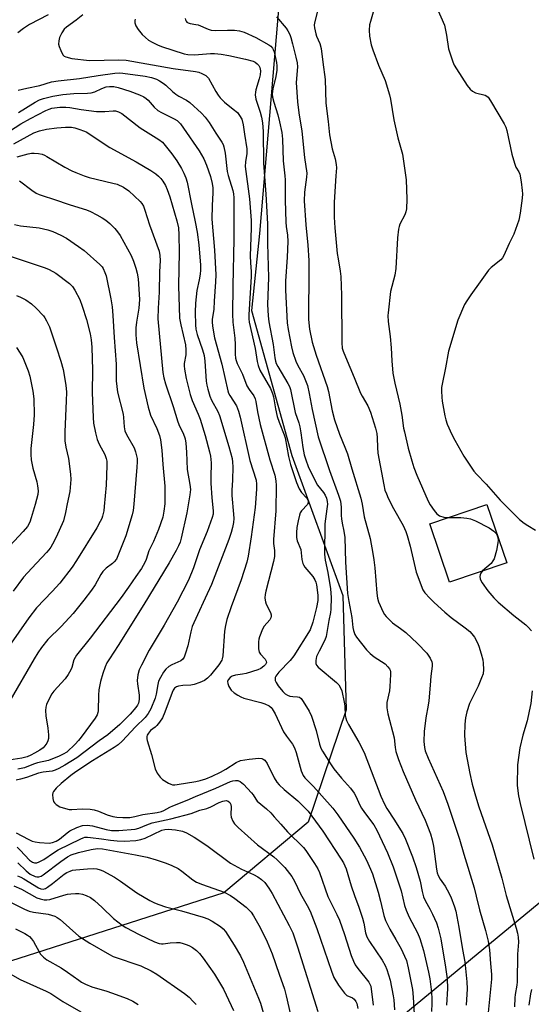
# Model space of a CAD drawing. Units: inches. Extents: x 1255768 to 1261768, y 557451 to 561452.
# Drawn here: x 1258869 to 1259039, y 558914 to 559240 of the extents above; entities that cross this region are included whole.
import ezdxf

# ---------------------------------------------------------------- set-up
doc = ezdxf.new("R2010")
doc.units = ezdxf.units.IN
doc.header["$MEASUREMENT"] = 0
for name, color, linetype in [('BLDG-Footprint', 5, 'Continuous'), ('NTRL-Trees', 3, 'Continuous'), ('Undefined', 1, 'Continuous')]:
    doc.layers.add(name, color=color, linetype=linetype)

msp = doc.modelspace()

# ---------------------------------------------------------------- linework, layer by layer
at = {"layer": 'BLDG-Footprint', "elevation": 400.33}
msp.add_lwpolyline([(1259030.72, 559059.75), (1259011.8, 559053.37), (1259005.28, 559072.75), (1259024.2, 559079.12)], close=True, dxfattribs=at)
at = {"layer": 'NTRL-Trees'}
for points in [[(1258955.54, 559247.16), (1258948.91, 559168.87), (1258946.27, 559143.37), (1258959.56, 559095.31), (1258976.49, 559048.94), (1258977.63, 559011.07), (1258965.05, 558973.8), (1258937.05, 558950.41), (1258866.4, 558927.76), (1258806.7, 558909.41), (1258719.26, 558865.73), (1258686.19, 558860.66)], [(1258967.03, 558885.67), (1259043.41, 558948.62), (1259062.51, 558972.06), (1259066.85, 558998.97), (1259065.98, 559031.96), (1259055.56, 559057.13), (1259053.12, 559066.56), (1259065.59, 559123.66), (1259103.89, 559174.05), (1259123.04, 559225.45), (1259142.33, 559238.13), (1259156.49, 559234.2), (1259159.15, 559234.99), (1259164.65, 559238.18), (1259167.1, 559241.68)]]:
    msp.add_lwpolyline(points, dxfattribs=at)
at = {"layer": 'Undefined'}
for points, elevation in [([(1258968.35, 559243.38), (1258967.08, 559238.7), (1258967, 559237.86), (1258967.05, 559237.04), (1258967.5, 559235.01), (1258967.76, 559234.3), (1258968.91, 559231.87), (1258969.29, 559230.13), (1258969.91, 559225.67), (1258970.58, 559219.87), (1258970.86, 559212.07), (1258971.67, 559205.94), (1258972.1, 559201.62), (1258972.98, 559196.97), (1258973.27, 559195.82), (1258973.99, 559193.59), (1258974.31, 559191.74), (1258974.34, 559190.6), (1258974.21, 559187.98), (1258973.58, 559179.27), (1258973.66, 559174.25), (1258973.88, 559170.76), (1258974.63, 559162.3), (1258974.88, 559160.54), (1258975.64, 559156.42), (1258975.84, 559154.6), (1258976.07, 559148.44), (1258976.1, 559132.69), (1258976.25, 559130.94), (1258976.58, 559129.86), (1258977.31, 559128.02), (1258980.23, 559121.23), (1258982.35, 559116), (1258982.87, 559114.95), (1258984.75, 559111.76), (1258985.59, 559109.64), (1258987.26, 559104.36), (1258987.72, 559102.65), (1258987.9, 559101.19), (1258987.94, 559098.03), (1258988.11, 559096.1), (1258990.02, 559085.59), (1258990.41, 559083.89), (1258990.88, 559082.59), (1258991.52, 559081.24), (1258993.3, 559077.8), (1258996.41, 559072.19), (1258997.3, 559070.16), (1258997.74, 559068.86), (1258998.74, 559065.26), (1259000.81, 559056.71), (1259002.92, 559050.86), (1259003.62, 559049.8), (1259005.25, 559048.06), (1259006.74, 559046.59), (1259010.23, 559043.4), (1259012.38, 559041.61), (1259016.96, 559038.24), (1259018.49, 559036.97), (1259019.24, 559036.23), (1259020.06, 559035.14), (1259021.02, 559033.29), (1259021.45, 559032.19), (1259022.24, 559029.65), (1259022.8, 559027.67), (1259022.99, 559026.51), (1259023.09, 559024.45), (1259022.94, 559023.02), (1259022.44, 559021.64), (1259021.26, 559018.92), (1259018.46, 559013.14), (1259017.55, 559010.4), (1259017.1, 559008.47), (1259016.86, 559006.27), (1259016.78, 559002.61), (1259017.23, 558996.95), (1259018.54, 558989.97), (1259019.33, 558986.49), (1259020.37, 558982.59), (1259021.55, 558978.93), (1259025.93, 558966.38), (1259029.1, 558955.31), (1259030.5, 558949.59), (1259033.91, 558938.77), (1259034.32, 558937.11), (1259034.56, 558935.72), (1259034.6, 558934.1), (1259034.35, 558930.09), (1259034.18, 558920.98), (1259034.07, 558919.84), (1259033.52, 558916.78), (1259033.4, 558915.7), (1259033.33, 558912.72)], 402), ([(1259007.76, 559243.38), (1259010.09, 559237.96), (1259010.4, 559236.84), (1259010.83, 559234.56), (1259011.46, 559230.07), (1259012.94, 559225.74), (1259013.38, 559224.69), (1259014.13, 559223.41), (1259017.68, 559217.92), (1259018.58, 559216.75), (1259019.41, 559216.04), (1259020.35, 559215.5), (1259023.62, 559214.71), (1259024.2, 559214.39), (1259024.58, 559214.02), (1259025.38, 559212.87), (1259029.93, 559205.19), (1259030.42, 559204.11), (1259030.75, 559202.97), (1259032.45, 559195.19), (1259033.26, 559192.18), (1259033.78, 559190.89), (1259034.8, 559189.32), (1259035.12, 559188.55), (1259035.54, 559186.02), (1259035.88, 559183.17), (1259035.95, 559182.03), (1259035.83, 559180.57), (1259035.15, 559175.61), (1259034.7, 559173.31), (1259033.08, 559168.66), (1259031.56, 559165.54), (1259029.79, 559161.58), (1259029.36, 559160.82), (1259028.76, 559160.11), (1259025.57, 559157.58), (1259024.74, 559156.78), (1259022, 559152.86), (1259018.81, 559148.56), (1259017.53, 559146.63), (1259016.81, 559145.38), (1259014.59, 559140.18), (1259011.49, 559129.93), (1259010.49, 559124.42), (1259009.32, 559119), (1259009.14, 559117.83), (1259009.1, 559116.69), (1259009.2, 559114.67), (1259009.39, 559113.3), (1259010.25, 559108.5), (1259010.57, 559107.12), (1259011.06, 559105.77), (1259012.6, 559102.26), (1259013.53, 559100.43), (1259016.58, 559095.12), (1259019.89, 559090.15), (1259020.77, 559089.14), (1259023.95, 559085.85), (1259028.58, 559080.58), (1259035.01, 559074.18), (1259036.5, 559072.93), (1259037.7, 559072.1), (1259040.28, 559070.56)], 398), ([(1258878.94, 559241.33), (1258872.74, 559238.1), (1258870.78, 559236.84), (1258868.9, 559235.41)], 412), ([(1258890.36, 559241.31), (1258888.24, 559239.54), (1258884.97, 559237.25), (1258884.21, 559236.53), (1258883.44, 559235.33), (1258882.69, 559233.78), (1258882.42, 559232.72), (1258882.39, 559231.66), (1258882.57, 559230.83), (1258883.08, 559229.48), (1258883.44, 559228.7), (1258883.87, 559228.01), (1258884.27, 559227.67), (1258884.77, 559227.42), (1258886.75, 559226.86), (1258892.58, 559226.23), (1258902.29, 559226.41), (1258904.8, 559226.3), (1258920.36, 559223.52), (1258927.66, 559222.56), (1258928.76, 559222.3), (1258929.79, 559221.93), (1258931.17, 559221.21), (1258932.02, 559220.36), (1258934.41, 559215.93), (1258935.17, 559214.74), (1258935.86, 559213.84), (1258937.27, 559212.43), (1258940.21, 559210.09), (1258941.55, 559208.92), (1258942.31, 559208.02), (1258943.01, 559206.74), (1258943.5, 559204.91), (1258943.89, 559201.76), (1258944.72, 559196.96), (1258944.69, 559195.4), (1258944.2, 559192.61), (1258944.13, 559191.07), (1258945.6, 559180.35), (1258946.17, 559173.16), (1258946.17, 559170.67), (1258945.81, 559161.44), (1258945.87, 559159.22), (1258946.12, 559156.26), (1258946.17, 559154.65), (1258945.41, 559141.98), (1258945.4, 559140.61), (1258945.51, 559139.5), (1258947.48, 559130.83), (1258948.14, 559126.49), (1258948.41, 559125.17), (1258949.04, 559123.59), (1258952.48, 559117.52), (1258953.22, 559115.84), (1258953.49, 559114.75), (1258954.2, 559110.75), (1258954.74, 559108.29), (1258955.4, 559106.39), (1258957.1, 559102.16), (1258957.44, 559101.15), (1258958.45, 559095), (1258959.17, 559092.32), (1258961.17, 559086.35), (1258962.05, 559084.26), (1258962.75, 559083.05), (1258964.51, 559081.22), (1258964.83, 559080.8), (1258965.02, 559080.38), (1258965.03, 559079.71), (1258964.74, 559079.06), (1258962.81, 559077.02), (1258962.38, 559076.33), (1258962.08, 559075.57), (1258961.65, 559073.67), (1258961.3, 559071.45), (1258961.14, 559069.79), (1258961.15, 559068.22), (1258961.4, 559067.05), (1258962.52, 559064.14), (1258962.91, 559060.92), (1258963.2, 559059.58), (1258963.42, 559059.08), (1258963.88, 559058.38), (1258966.53, 559055.28), (1258967.24, 559054.12), (1258967.51, 559053.42), (1258967.75, 559052.44), (1258968.15, 559049.09), (1258968.15, 559047.32), (1258967.75, 559045), (1258966.59, 559040.08), (1258965.61, 559037.58), (1258960.3, 559028.99), (1258959.04, 559027.47), (1258955.33, 559023.58), (1258954.61, 559022.72), (1258954.31, 559022.24), (1258954.11, 559021.73), (1258954.12, 559020.83), (1258954.38, 559020.13), (1258955.12, 559018.99), (1258956.59, 559017.2), (1258957.4, 559016.4), (1258958.14, 559015.93), (1258958.95, 559015.6), (1258959.88, 559015.46), (1258961.42, 559015.41), (1258962.08, 559015.23), (1258962.66, 559014.78), (1258963.35, 559013.87), (1258965.38, 559010.59), (1258966.14, 559008.94), (1258967.61, 559004.22), (1258968.7, 558999.72), (1258969.18, 558998.38), (1258969.7, 558997.35), (1258972.35, 558993.17), (1258973.51, 558991.51), (1258976, 558988.38), (1258978.97, 558985.13), (1258980.25, 558983.49), (1258980.81, 558982.52), (1258982.09, 558979.46), (1258982.61, 558978.45), (1258983.61, 558977.02), (1258986.7, 558972.95), (1258987.76, 558971.22), (1258991.31, 558963.69), (1258993.17, 558959.01), (1258995.74, 558951.06), (1258996.91, 558946.27), (1258997.46, 558944.69), (1258998.47, 558942.38), (1259001.21, 558937.17), (1259001.98, 558935.35), (1259003.21, 558931.31), (1259004.86, 558924.21), (1259005.29, 558921.94), (1259005.8, 558917.58), (1259005.96, 558915.37), (1259005.98, 558913.75), (1259005.81, 558911.12)], 410), ([(1258907.74, 559239.87), (1258907.59, 559239.41), (1258907.58, 559238.66), (1258907.94, 559237.65), (1258908.7, 559236.46), (1258910.05, 559234.85), (1258911.11, 559233.78), (1258912.19, 559232.95), (1258913.35, 559232.23), (1258915.13, 559231.36), (1258916.44, 559230.82), (1258923.95, 559228.42), (1258925.16, 559228.15), (1258927.38, 559228.12), (1258932.69, 559228.51), (1258933.97, 559228.54), (1258936.15, 559228.31), (1258938.72, 559227.83), (1258944.28, 559226.63), (1258946.74, 559225.94), (1258947.49, 559225.6), (1258948.12, 559225.14), (1258948.63, 559224.56), (1258948.98, 559223.87), (1258949.17, 559222.8), (1258949.1, 559221.47), (1258948.8, 559220.18), (1258947.68, 559216.53), (1258947.51, 559215.74), (1258947.45, 559214.86), (1258947.67, 559213.44), (1258949.11, 559209.06), (1258949.56, 559207.48), (1258949.86, 559205.5), (1258950.11, 559202.66), (1258950.22, 559192.16), (1258951.03, 559181.88), (1258951.59, 559172.12), (1258951.54, 559165.52), (1258951.87, 559154.28), (1258951.55, 559145.31), (1258951.74, 559141.6), (1258951.94, 559139.61), (1258953.41, 559132.06), (1258953.97, 559127.72), (1258954.17, 559126.62), (1258954.43, 559125.86), (1258954.92, 559124.84), (1258958.29, 559119.18), (1258958.79, 559118.19), (1258959.16, 559117.17), (1258960.75, 559109.62), (1258961.87, 559106.17), (1258962.22, 559104.83), (1258962.57, 559102.85), (1258963.22, 559098.02), (1258963.73, 559095.57), (1258964.22, 559093.9), (1258965.02, 559091.71), (1258967.39, 559086.74), (1258968.14, 559085.51), (1258970.08, 559083.03), (1258970.66, 559082.17), (1258971.11, 559081.17), (1258971.34, 559080.09), (1258971.35, 559079.2), (1258971.22, 559077.71), (1258970.49, 559072.75), (1258970.39, 559062.7), (1258970.63, 559060.7), (1258971.52, 559056.57), (1258972.37, 559051.11), (1258972.59, 559048.29), (1258972.5, 559044.46), (1258972.38, 559043.32), (1258971.83, 559040.71), (1258970.94, 559035.42), (1258970.47, 559034.13), (1258968.63, 559030.54), (1258967.81, 559028.76), (1258967.5, 559027.42), (1258967.55, 559026.37), (1258967.75, 559025.9), (1258968.28, 559025.25), (1258974.34, 559020.14), (1258975.13, 559019.34), (1258975.65, 559018.56), (1258976.13, 559017.33), (1258976.96, 559013.58), (1258977.11, 559012.42), (1258977.3, 559009.19), (1258977.44, 559008.33), (1258977.71, 559007.5), (1258978.38, 559006.21), (1258981.78, 559000.38), (1258983.5, 558996.97), (1258989.11, 558982.43), (1258990.24, 558979.84), (1258991.06, 558978.39), (1258993.63, 558974.55), (1258995.62, 558971.34), (1258996.33, 558970.07), (1258997.18, 558968.19), (1258999.55, 558962.33), (1259000.8, 558958.78), (1259002.03, 558954.32), (1259002.74, 558950.83), (1259003.22, 558949.15), (1259003.87, 558947.72), (1259005.31, 558945.15), (1259006.2, 558943.36), (1259007.47, 558940.51), (1259008.09, 558938.71), (1259008.89, 558935.15), (1259010.48, 558925.81), (1259010.99, 558921.98), (1259011.11, 558918.71), (1259010.81, 558913.21)], 408), ([(1258924.24, 559240.08), (1258924.36, 559239.64), (1258924.56, 559239.23), (1258924.86, 559238.9), (1258925.25, 559238.66), (1258925.95, 559238.44), (1258927.78, 559238.18), (1258928.61, 559237.97), (1258931.86, 559236.6), (1258932.92, 559236.26), (1258934.17, 559236.13), (1258938.24, 559236.3), (1258940.6, 559236.25), (1258942.23, 559236.01), (1258943.82, 559235.54), (1258947.62, 559233.85), (1258951.95, 559231.41), (1258952.61, 559230.92), (1258953.17, 559230.33), (1258953.45, 559229.87), (1258953.75, 559229.06), (1258954.53, 559225.59), (1258954.61, 559224.42), (1258954.58, 559222.97), (1258954.34, 559220.95), (1258953.25, 559216.78), (1258953.06, 559215.12), (1258953.2, 559214.03), (1258953.58, 559212.4), (1258954.94, 559208.21), (1258955.55, 559205.83), (1258956.23, 559202.37), (1258956.5, 559200.12), (1258956.69, 559193.01), (1258957.31, 559188.04), (1258957.4, 559186.66), (1258957.43, 559179.96), (1258957.59, 559172.62), (1258957.72, 559171.24), (1258958.16, 559168.32), (1258958.32, 559166.26), (1258958.1, 559161.09), (1258957.47, 559153.05), (1258957.47, 559150.08), (1258958.08, 559139.29), (1258958.4, 559137.05), (1258959.43, 559131.33), (1258959.93, 559129.42), (1258960.91, 559126.62), (1258961.59, 559125.18), (1258963.42, 559121.8), (1258964.74, 559118.52), (1258965.35, 559115.93), (1258966.3, 559110.52), (1258968.36, 559101.51), (1258972.08, 559090.4), (1258975.07, 559082.2), (1258975.66, 559080.24), (1258975.93, 559078.23), (1258975.92, 559075.47), (1258975.99, 559074.38), (1258976.24, 559072.93), (1258976.86, 559070.22), (1258977.1, 559068.15), (1258977.31, 559059.98), (1258978.03, 559049.59), (1258978.42, 559046.91), (1258979.43, 559041.67), (1258979.75, 559038.39), (1258979.97, 559037.37), (1258980.46, 559036.08), (1258981.02, 559035.1), (1258984.3, 559030.98), (1258985.53, 559029.78), (1258986.82, 559028.66), (1258990.49, 559026.3), (1258991.43, 559025.33), (1258991.88, 559024.67), (1258992.1, 559024.2), (1258992.22, 559023.67), (1258992.26, 559022.83), (1258992.08, 559018.81), (1258991.89, 559017.39), (1258991.09, 559013.47), (1258991.02, 559012.62), (1258991.04, 559011.75), (1258991.4, 559009.78), (1258993.48, 559001.77), (1258993.79, 558998.58), (1258994.04, 558997.25), (1258994.91, 558994.62), (1258996.5, 558990.62), (1259000.5, 558981.27), (1259003.74, 558974.5), (1259005.48, 558969.96), (1259006.06, 558967.96), (1259006.53, 558965.92), (1259007.51, 558958.3), (1259007.73, 558957.12), (1259008.04, 558956.13), (1259008.66, 558954.97), (1259010.36, 558952.6), (1259011.06, 558951.41), (1259012.2, 558949.09), (1259013.5, 558945.83), (1259013.89, 558944.36), (1259014.92, 558939.02), (1259016.05, 558931.65), (1259016.87, 558927.59), (1259017.52, 558920.91), (1259017.61, 558918.59), (1259017.3, 558913.23)], 406), ([(1258954.52, 559240.62), (1258957.71, 559236.95), (1258958.28, 559236.06), (1258958.88, 559234.83), (1258959.27, 559233.81), (1258959.86, 559231.69), (1258960.94, 559227.36), (1258961.35, 559225.42), (1258961.42, 559224.1), (1258961.02, 559218.88), (1258961.47, 559212.48), (1258961.89, 559208.91), (1258962.89, 559202.8), (1258963.76, 559194.02), (1258964.51, 559188.9), (1258964.45, 559187.54), (1258963.8, 559182.6), (1258963.73, 559179.67), (1258964.23, 559171.74), (1258964.89, 559164.98), (1258965.19, 559159.91), (1258965.27, 559153.71), (1258965.06, 559143.73), (1258965.14, 559140.41), (1258965.47, 559137.22), (1258966.36, 559132.89), (1258967.7, 559128.57), (1258971.34, 559118.18), (1258971.74, 559116.52), (1258972.91, 559110.18), (1258973.73, 559107.15), (1258975.36, 559102.35), (1258977.16, 559098.09), (1258977.98, 559095.89), (1258979.45, 559090.87), (1258982.44, 559081.21), (1258982.86, 559079.21), (1258983.59, 559074.99), (1258985.52, 559067.83), (1258986.42, 559062.83), (1258986.74, 559060.77), (1258987.02, 559058.16), (1258987.68, 559049.68), (1258987.94, 559048.11), (1258988.33, 559046.81), (1258989.86, 559043.39), (1258990.27, 559042.64), (1258990.79, 559041.94), (1258992.91, 559039.9), (1258995.56, 559038.03), (1258997.32, 559036.66), (1259001.22, 559033.03), (1259004.29, 559029.85), (1259005.39, 559028.18), (1259005.98, 559026.93), (1259006.09, 559026.39), (1259006.08, 559025.56), (1259005.59, 559022.18), (1259005.42, 559019.27), (1259004.97, 559014.06), (1259004.77, 559012.62), (1259003.93, 559008.4), (1259003.45, 559003.93), (1259003.33, 559000.54), (1259003.49, 558998.61), (1259003.79, 558997.52), (1259004.68, 558995.11), (1259009.67, 558984.04), (1259011.24, 558979.85), (1259015.07, 558968.2), (1259016.5, 558963.25), (1259019.93, 558952.12), (1259020.67, 558949.34), (1259021.68, 558944.85), (1259023.71, 558938), (1259024.6, 558934.4), (1259025.06, 558931.6), (1259025.32, 558927.06), (1259025.68, 558923.38), (1259025.68, 558921.8), (1259024.62, 558910.8)], 404), ([(1258986.56, 559242.16), (1258985.6, 559239.15), (1258985.35, 559238.01), (1258985.17, 559236.27), (1258985.29, 559234.29), (1258985.89, 559231.39), (1258986.4, 559229.69), (1258988.3, 559224.7), (1258990.46, 559219.55), (1258991.98, 559214.81), (1258992.27, 559213.35), (1258993.33, 559206.56), (1258994.74, 559200.6), (1258996.19, 559195.21), (1258997.4, 559186.66), (1258997.67, 559180.27), (1258997.53, 559177.07), (1258997.33, 559176.03), (1258997.02, 559175.02), (1258995.38, 559171.95), (1258995.08, 559171.18), (1258994.9, 559170.34), (1258994.56, 559167.45), (1258994.05, 559157.27), (1258993.65, 559155.04), (1258992.28, 559149.69), (1258991.44, 559142.58), (1258991.42, 559141.71), (1258991.54, 559139.75), (1258992.15, 559134.75), (1258992.47, 559131.05), (1258992.67, 559126.65), (1258992.98, 559122.62), (1258993.64, 559119.27), (1258995.37, 559112.38), (1258996.06, 559108.71), (1258996.61, 559104.42), (1258996.84, 559103.23), (1258998.14, 559097.8), (1258999.32, 559093.61), (1259000.03, 559091.38), (1259000.94, 559088.87), (1259004.75, 559080.18), (1259005.44, 559078.97), (1259006.75, 559077.1), (1259007.64, 559076.02), (1259008.05, 559075.66), (1259008.53, 559075.38), (1259009.87, 559074.91), (1259011.23, 559074.75)], 400), ([(1258868.97, 559216.41), (1258871.83, 559217.09), (1258876.19, 559217.9), (1258880.04, 559219.08), (1258882.22, 559219.45), (1258889.26, 559220.28), (1258895.43, 559221.26), (1258901, 559222.05), (1258902.49, 559222.11), (1258903.61, 559222.02), (1258911.02, 559220.99), (1258913.1, 559220.61), (1258914.83, 559220.04), (1258915.81, 559219.5), (1258916.97, 559218.72), (1258917.86, 559218.04), (1258920.11, 559215.96), (1258921.22, 559215.06), (1258922.2, 559214.44), (1258924.69, 559213.08), (1258925.84, 559212.3), (1258929.7, 559208.73), (1258930.92, 559207.48), (1258932.25, 559205.66), (1258934.38, 559202.18), (1258936.44, 559199.1), (1258936.84, 559198.36), (1258937.13, 559197.61), (1258937.51, 559195.54), (1258938.21, 559189.42), (1258938.55, 559188.05), (1258940.05, 559183.09), (1258940.3, 559181.99), (1258940.44, 559180.72), (1258940.34, 559166.99), (1258940.03, 559151.6), (1258939.95, 559142.13), (1258940.1, 559139.52), (1258940.72, 559134.2), (1258940.82, 559132.11), (1258940.82, 559128.89), (1258940.94, 559127.55), (1258941.11, 559126.79), (1258941.44, 559125.84), (1258943.28, 559122.31), (1258944.75, 559118.44), (1258945.48, 559117.17), (1258947, 559115.05), (1258947.46, 559114.09), (1258947.68, 559113.25), (1258948.28, 559109.83), (1258949.16, 559105.61), (1258952.34, 559093.85), (1258953.92, 559088.84), (1258954.31, 559086.98), (1258954.42, 559085.34), (1258954.27, 559076.97), (1258953.48, 559067.48), (1258953.51, 559066.17), (1258953.84, 559063.82), (1258953.82, 559061.92), (1258953.5, 559060.24), (1258951, 559050.36), (1258950.8, 559049.28), (1258950.7, 559048.18), (1258950.72, 559047.37), (1258950.83, 559046.84), (1258951.15, 559046.05), (1258952.57, 559043.28), (1258952.76, 559042.53), (1258952.74, 559042.05), (1258952.62, 559041.56), (1258952.29, 559040.92), (1258950.46, 559038.77), (1258949.84, 559037.8), (1258948.86, 559035.31), (1258948.65, 559034.46), (1258948.56, 559033.6), (1258948.61, 559031.3), (1258948.8, 559030.22), (1258949.22, 559029.52), (1258950.8, 559027.85), (1258951.15, 559027.17), (1258951.17, 559026.72), (1258950.89, 559026.11), (1258950.31, 559025.51), (1258949.35, 559024.82), (1258948.31, 559024.3), (1258944.44, 559023.12), (1258943.3, 559022.89), (1258940.93, 559022.6), (1258939.86, 559022.19), (1258939.22, 559021.73), (1258938.57, 559021), (1258938.34, 559020.44), (1258938.37, 559019.76), (1258938.77, 559018.75), (1258939.54, 559017.63), (1258940.48, 559016.66), (1258941.67, 559015.88), (1258942.68, 559015.36), (1258943.75, 559014.97), (1258949.33, 559013.49), (1258950.62, 559013.07), (1258952.05, 559012.37), (1258952.7, 559011.86), (1258953.07, 559011.44), (1258954.05, 559009.72), (1258956.88, 559003.77), (1258957.78, 559002.4), (1258959.8, 558999.66), (1258960.43, 558998.48), (1258961.01, 558996.89), (1258962.67, 558990.87), (1258963.38, 558989.28), (1258963.94, 558988.52), (1258966.77, 558985.66), (1258973.19, 558978.48), (1258974.83, 558976.27), (1258980.09, 558968.6), (1258982, 558965.61), (1258984.28, 558961.21), (1258985.63, 558958.32), (1258986.26, 558956.71), (1258988.2, 558950.7), (1258988.98, 558947.72), (1258990.07, 558942.96), (1258990.61, 558941.32), (1258992.02, 558938.39), (1258994.06, 558934.99), (1258995.78, 558931.84), (1258996.94, 558929.5), (1258997.54, 558928.05), (1258998.14, 558925.63), (1258999.5, 558918.45), (1258999.76, 558915.88), (1259000.08, 558910.24)], 412), ([(1258869.11, 559209), (1258874.63, 559212.44), (1258876.05, 559213.13), (1258877.36, 559213.6), (1258880.47, 559214.43), (1258883.78, 559214.95), (1258887.38, 559215.28), (1258891.94, 559215.34), (1258893.11, 559215.44), (1258894.34, 559215.79), (1258896.73, 559216.96), (1258898.11, 559217.45), (1258899.24, 559217.64), (1258900.66, 559217.57), (1258902.06, 559217.23), (1258905.95, 559216.05), (1258909.18, 559214.78), (1258910.61, 559214.12), (1258911.37, 559213.65), (1258912.03, 559213.1), (1258914, 559210.78), (1258915.21, 559209.68), (1258916.43, 559208.97), (1258920.62, 559206.89), (1258921.58, 559206.28), (1258922.72, 559205.2), (1258923.77, 559203.82), (1258928.88, 559196.24), (1258930.51, 559193.58), (1258931.36, 559191.56), (1258932.64, 559187.74), (1258933.27, 559185.44), (1258933.47, 559183.97), (1258933.47, 559182.33), (1258933.18, 559178.15), (1258933.16, 559173.66), (1258934, 559163.37), (1258934.38, 559155.22), (1258934.31, 559152.83), (1258933.83, 559146.47), (1258933.74, 559143.83), (1258933.17, 559140.43), (1258933.18, 559139.65), (1258933.36, 559138.18), (1258934.04, 559134.37), (1258936.44, 559125.61), (1258938.39, 559116.8), (1258938.64, 559116.04), (1258939.05, 559115.18), (1258941.23, 559111.81), (1258941.92, 559110.02), (1258942.44, 559108.08), (1258945.72, 559093.63), (1258947.74, 559087.14), (1258947.91, 559085.89), (1258947.91, 559084.16), (1258947.4, 559078.09), (1258946.13, 559068.41), (1258945.09, 559061.96), (1258944.67, 559060.04), (1258942.83, 559054.14), (1258939.56, 559045.17), (1258938.1, 559040.96), (1258937.58, 559039.05), (1258937.26, 559037.11), (1258936.71, 559028.97), (1258936.56, 559028.02), (1258936.37, 559027.48), (1258935.41, 559026.02), (1258932.62, 559022.61), (1258931.66, 559021.58), (1258930.67, 559020.8), (1258929.14, 559020.08), (1258927.25, 559019.45), (1258926.13, 559019.27), (1258923.52, 559019.12), (1258922.12, 559018.95), (1258921.36, 559018.69), (1258920.77, 559018.23), (1258920.33, 559017.58), (1258919.98, 559016.82), (1258917.53, 559010.34), (1258916.72, 559008.47), (1258915.8, 559006.99), (1258914.92, 559005.85), (1258914.3, 559005.3), (1258912.79, 559004.21), (1258912.1, 559003.38), (1258911.74, 559002.68), (1258911.63, 559002.2), (1258911.6, 559001.46), (1258911.69, 559000.91), (1258913.18, 558996.24), (1258914.4, 558991.51), (1258914.99, 558990.08), (1258915.95, 558988.71), (1258916.78, 558987.95), (1258918.78, 558986.75), (1258919.56, 558986.39), (1258920.09, 558986.24), (1258920.86, 558986.21), (1258921.65, 558986.29), (1258927.78, 558987.32), (1258929.2, 558987.63), (1258931.1, 558988.23), (1258933.19, 558989.1), (1258935.95, 558990.41), (1258937.76, 558991.44), (1258941.21, 558993.64), (1258942.61, 558994.25), (1258945.49, 558994.73), (1258948.63, 558995.05), (1258949.69, 558994.94), (1258950.1, 558994.77), (1258950.65, 558994.38), (1258951.44, 558993.25), (1258953.71, 558988.54), (1258954.62, 558987.08), (1258955.37, 558986.23), (1258957.05, 558984.66), (1258961.57, 558980.92), (1258964.97, 558977.49), (1258969.89, 558970.83), (1258975.97, 558961.61), (1258976.71, 558960.38), (1258977.58, 558958.41), (1258979.19, 558952.76), (1258980.31, 558949.53), (1258981.77, 558945.72), (1258983.01, 558942.05), (1258983.46, 558940.4), (1258984.01, 558937.22), (1258984.46, 558935.88), (1258985.28, 558934.37), (1258989.54, 558928.09), (1258990.52, 558926.33), (1258991.06, 558925.06), (1258992.13, 558921.51), (1258993.19, 558916.37), (1258993.41, 558914.97), (1258993.57, 558911.67)], 414), ([(1258864.26, 559201.61), (1258869.88, 559205.17), (1258873.06, 559207.02), (1258878.18, 559209.69), (1258879.2, 559210.12), (1258880.13, 559210.39), (1258882.74, 559210.69), (1258884.75, 559210.72), (1258886.04, 559210.61), (1258889.87, 559209.98), (1258894.88, 559209.3), (1258897.72, 559209.31), (1258900.41, 559209.56), (1258901.19, 559209.49), (1258902.26, 559209.15), (1258903.26, 559208.6), (1258909.4, 559203.86), (1258915.52, 559200.01), (1258916.74, 559199.09), (1258917.69, 559198.02), (1258919.84, 559195.28), (1258921.55, 559192.92), (1258923.07, 559190.39), (1258923.86, 559188.88), (1258924.55, 559187.36), (1258924.99, 559185.94), (1258926.33, 559178.55), (1258927.6, 559172.75), (1258928.27, 559169.3), (1258928.77, 559165.17), (1258929.33, 559158.34), (1258929.36, 559156.72), (1258929.26, 559155.4), (1258928.93, 559153.49), (1258928.15, 559149.95), (1258927.68, 559145.77), (1258927.59, 559142.82), (1258927.68, 559138.67), (1258927.78, 559137.19), (1258928.2, 559135.41), (1258930.03, 559130.37), (1258930.56, 559128.49), (1258930.82, 559126.56), (1258931.26, 559119.95), (1258931.47, 559118.64), (1258931.81, 559117.26), (1258932.49, 559115.03), (1258932.99, 559113.72), (1258935.11, 559109.92), (1258935.69, 559108.6), (1258938.78, 559098.3), (1258939.8, 559094.3), (1258939.97, 559093.1), (1258940.01, 559091.61), (1258939.92, 559087.11), (1258939.71, 559083.9), (1258939.7, 559082.12), (1258940.33, 559075.92), (1258940.41, 559074.48), (1258940.31, 559073.15), (1258939.98, 559071.46), (1258939.56, 559069.82), (1258938.77, 559067.46), (1258932.98, 559052.6), (1258930.94, 559048.02), (1258928.32, 559042.52), (1258926.62, 559038.63), (1258926.12, 559036.94), (1258925.16, 559032.28), (1258924.41, 559029.8), (1258923.92, 559028.49), (1258923.5, 559027.82), (1258922.88, 559027.34), (1258919.81, 559025.93), (1258918.84, 559025.38), (1258917.86, 559024.54), (1258917.1, 559023.57), (1258916.09, 559021.83), (1258915.5, 559020.53), (1258915.24, 559019.49), (1258914.68, 559016.29), (1258914.34, 559014.96), (1258912.88, 559011.39), (1258912.07, 559009.87), (1258911.05, 559008.58), (1258907.81, 559005.44), (1258903.44, 559000.74), (1258902.13, 558999.5), (1258900.82, 558998.55), (1258893.62, 558994.15), (1258888.12, 558990.53), (1258886.48, 558989.3), (1258883.27, 558986.65), (1258881.55, 558985.08), (1258880.66, 558984.02), (1258880.47, 558983.53), (1258880.38, 558983.01), (1258880.42, 558981.66), (1258880.71, 558980.65), (1258881.01, 558980.24), (1258881.6, 558979.7), (1258882.75, 558978.96), (1258884.7, 558978.33), (1258885.85, 558978.09), (1258886.72, 558978.01), (1258890.22, 558978.28), (1258892.84, 558978.18), (1258894.2, 558977.9), (1258895.54, 558977.52), (1258898.51, 558976.3), (1258900.29, 558975.75), (1258901.68, 558975.54), (1258903.64, 558975.36), (1258905.92, 558975.44), (1258907.61, 558975.68), (1258910.27, 558976.34), (1258915.01, 558977.09), (1258916.46, 558977.42), (1258917.27, 558977.77), (1258919.19, 558978.82), (1258920.25, 558979.3), (1258924.99, 558981.15), (1258927.71, 558982.4), (1258934.38, 558985.14), (1258939.27, 558987.32), (1258940.07, 558987.58), (1258940.9, 558987.68), (1258941.71, 558987.64), (1258942.46, 558987.38), (1258943.56, 558986.45), (1258946.22, 558983.59), (1258946.77, 558982.89), (1258947.67, 558981.44), (1258948.16, 558980.82), (1258951.16, 558978.28), (1258952.6, 558976.9), (1258953.79, 558975.67), (1258955.94, 558973.15), (1258958.2, 558970.68), (1258963.43, 558965.51), (1258964.22, 558964.52), (1258967.15, 558960.14), (1258968.15, 558958.44), (1258968.75, 558957.14), (1258971.48, 558949.27), (1258974.54, 558943.29), (1258975.39, 558941.38), (1258977.02, 558936.68), (1258979.26, 558929.69), (1258979.98, 558927.77), (1258980.6, 558926.59), (1258981.42, 558925.35), (1258985.1, 558920.87), (1258985.47, 558920.21), (1258985.71, 558919.48), (1258986.56, 558913.27)], 416), ([(1258867.55, 559198.59), (1258874.22, 559202.22), (1258876, 559202.95), (1258878.32, 559203.42), (1258881.76, 559203.88), (1258884.63, 559204.13), (1258886.64, 559204.09), (1258887.76, 559203.88), (1258889.12, 559203.47), (1258891, 559202.81), (1258891.77, 559202.45), (1258896.79, 559199.02), (1258899.29, 559197.42), (1258908.11, 559192.6), (1258912.88, 559189.72), (1258914.58, 559188.6), (1258915.48, 559187.9), (1258916.24, 559187.09), (1258916.86, 559186.18), (1258917.72, 559184.75), (1258918.32, 559183.47), (1258919.21, 559181.01), (1258921.55, 559173.09), (1258922.02, 559170.78), (1258922.16, 559168.48), (1258922.28, 559162.74), (1258922.12, 559151.52), (1258922.43, 559140.85), (1258922.79, 559138.61), (1258924.35, 559131.98), (1258924.54, 559130.32), (1258924.5, 559128.71), (1258923.98, 559125.86), (1258923.95, 559125.05), (1258924.05, 559123.9), (1258924.56, 559120.81), (1258925.89, 559115.51), (1258926.59, 559113.52), (1258928.58, 559109.07), (1258929.24, 559107.38), (1258930.88, 559101.92), (1258932.36, 559096.51), (1258932.69, 559095.07), (1258932.87, 559092.92), (1258932.73, 559088.2), (1258932.78, 559086.12), (1258933.06, 559081.36), (1258933.57, 559077.01), (1258933.5, 559075.85), (1258933.2, 559074.75), (1258931.56, 559070.2), (1258929.02, 559064.05), (1258927.06, 559058.12), (1258925.43, 559054.05), (1258921.59, 559046.78), (1258917.36, 559039.14), (1258912.33, 559030.83), (1258909.79, 559025.89), (1258909.05, 559024.31), (1258908.61, 559022.71), (1258908.37, 559020.81), (1258908.46, 559019.64), (1258909.05, 559015.94), (1258909.06, 559014.55), (1258908.82, 559013.25), (1258908.49, 559012.57), (1258908, 559011.87), (1258906.12, 559009.69), (1258902.62, 559006.24), (1258898.66, 559002.76), (1258895.84, 559000.76), (1258888.37, 558995.14), (1258884.44, 558992.72), (1258882.45, 558991.61), (1258881.21, 558991.05), (1258880.29, 558990.77), (1258877.24, 558990.45), (1258875.7, 558990.11), (1258871.7, 558988.69), (1258869.72, 558988.09), (1258868.29, 558987.74)], 418), ([(1258868.71, 559194.32), (1258872.33, 559195.3), (1258873.41, 559195.5), (1258874.24, 559195.55), (1258875.71, 559195.37), (1258876.88, 559195.13), (1258877.71, 559194.84), (1258878.51, 559194.45), (1258884.48, 559190.9), (1258886.8, 559189.67), (1258888.13, 559189.06), (1258890.86, 559187.98), (1258892.45, 559187.46), (1258900.33, 559185.6), (1258901.74, 559185.2), (1258903.87, 559184.25), (1258905.64, 559183), (1258909.41, 559179.48), (1258909.97, 559178.84), (1258910.48, 559177.99), (1258910.97, 559176.66), (1258912.45, 559171.76), (1258915.66, 559163.04), (1258915.91, 559161.64), (1258916, 559159.95), (1258915.82, 559156.17), (1258915.7, 559149.47), (1258915.32, 559144.14), (1258915.26, 559140.59), (1258916.89, 559122.81), (1258917.21, 559121.07), (1258917.77, 559119.09), (1258920.29, 559111.59), (1258921.87, 559106.47), (1258922.4, 559105.09), (1258923.66, 559102.68), (1258924.25, 559100.84), (1258924.47, 559099.37), (1258924.74, 559096.4), (1258924.99, 559090.75), (1258925.81, 559085.69), (1258925.99, 559084.06), (1258925.87, 559082.32), (1258924.82, 559076.35), (1258922.93, 559067.94), (1258922.57, 559066.64), (1258922.11, 559065.41), (1258921.33, 559063.89), (1258918.93, 559059.8), (1258910.6, 559045.92), (1258902.08, 559032.34), (1258899.21, 559028.02), (1258898.39, 559026.6), (1258897.81, 559025.32), (1258897.06, 559023.06), (1258896.27, 559020.51), (1258895.89, 559018.82), (1258895.72, 559017.69), (1258895.59, 559015.96), (1258895.5, 559010.75), (1258895.42, 559010.19), (1258895.19, 559009.45), (1258894.52, 559008.27), (1258889.9, 559002.01), (1258889.01, 559000.88), (1258887.88, 558999.67), (1258885.08, 558997.1), (1258883.94, 558996.38), (1258882.59, 558995.75), (1258879.06, 558994.32), (1258875.4, 558993.46), (1258874.08, 558993.04), (1258871.05, 558991.9), (1258868.85, 558991.37)], 420), ([(1258869.39, 559186.29), (1258873.54, 559183.22), (1258874.96, 559182.3), (1258875.95, 559181.76), (1258877.22, 559181.31), (1258880.7, 559180.31), (1258886.22, 559178.43), (1258891.63, 559176.76), (1258892.95, 559176.17), (1258895, 559175.07), (1258896.79, 559174.08), (1258897.99, 559173.3), (1258899.33, 559172.22), (1258900.98, 559170.59), (1258901.93, 559169.49), (1258902.76, 559168.27), (1258906.42, 559161.56), (1258907.2, 559159.72), (1258907.93, 559157.37), (1258908.37, 559155.72), (1258908.68, 559153.83), (1258909.15, 559147.02), (1258908.92, 559144.1), (1258908.14, 559139.53), (1258907.94, 559137.61), (1258907.98, 559135.29), (1258908.2, 559132.66), (1258910.58, 559117.63), (1258911.98, 559111.36), (1258912.82, 559108.69), (1258914.9, 559104.27), (1258915.8, 559101.91), (1258916.16, 559100.54), (1258916.59, 559097.08), (1258916.85, 559092.39), (1258917.53, 559085.13), (1258917.55, 559079.27), (1258917.25, 559076.94), (1258916.85, 559074.93), (1258915.49, 559070.77), (1258913.74, 559066.85), (1258912.22, 559063.74), (1258911.32, 559060.9), (1258910.89, 559059.87), (1258909.77, 559057.92), (1258907.92, 559055.3), (1258905.54, 559051.67), (1258903.14, 559048.31), (1258892.84, 559034.81), (1258888.31, 559029.13), (1258887.84, 559028.4), (1258887.47, 559027.62), (1258886.75, 559025.13), (1258886.43, 559024.28), (1258885.58, 559022.78), (1258884.55, 559021.39), (1258880.79, 559017.23), (1258880.12, 559016.36), (1258879.68, 559015.65), (1258878.42, 559012.82), (1258878.2, 559012), (1258878.09, 559010.85), (1258878.11, 559009.11), (1258878.84, 559005.04), (1258879.08, 559002.75), (1258879.07, 559001.62), (1258878.84, 559000.83), (1258878.45, 559000.07), (1258877.8, 558999.12), (1258877.26, 558998.51), (1258876.18, 558997.69), (1258874.44, 558996.66), (1258873.18, 558996.02), (1258871.93, 558995.51), (1258870.21, 558995.06), (1258865.95, 558994.39)], 422), ([(1258867.83, 559171.92), (1258869.77, 559171.47), (1258875.89, 559170.76), (1258878.76, 559170.09), (1258880.44, 559169.56), (1258883.14, 559168.32), (1258884.94, 559167.34), (1258889.01, 559164.61), (1258890.87, 559163.26), (1258896.07, 559158.64), (1258896.75, 559157.87), (1258897.15, 559157.25), (1258897.73, 559155.94), (1258898.08, 559154.83), (1258899.62, 559147.21), (1258900.07, 559144.6), (1258900.38, 559141.72), (1258900.76, 559134.45), (1258901.45, 559125.64), (1258901.42, 559120.11), (1258901.92, 559116.35), (1258903.76, 559109.06), (1258903.9, 559107.95), (1258904.07, 559104.86), (1258904.31, 559103.53), (1258904.89, 559102.28), (1258907.43, 559097.88), (1258907.89, 559096.55), (1258908.35, 559094.33), (1258908.39, 559093.23), (1258908.31, 559091.5), (1258907.32, 559079.17), (1258907.04, 559077.12), (1258906.74, 559075.68), (1258904.59, 559068.71), (1258901.99, 559062.04), (1258901.49, 559061.04), (1258900.82, 559060.14), (1258900.24, 559059.54), (1258898.15, 559058.02), (1258897.01, 559056.87), (1258896.39, 559055.93), (1258894.46, 559052.45), (1258893.32, 559050.69), (1258890.77, 559047.4), (1258887.24, 559043.04), (1258883.21, 559038.7), (1258878.86, 559034.4), (1258876.66, 559031.7), (1258875.47, 559030), (1258874.24, 559028.01), (1258866.24, 559014.07)], 424), ([(1258863.64, 559162.25), (1258877.93, 559157.49), (1258879.22, 559156.92), (1258881.43, 559155.71), (1258885.93, 559152.36), (1258886.94, 559151.31), (1258887.78, 559150.13), (1258889.39, 559146.97), (1258890.22, 559144.81), (1258891.66, 559140.42), (1258892.81, 559135.66), (1258893.14, 559133.64), (1258893.34, 559131.28), (1258893.58, 559123.61), (1258893.51, 559116.24), (1258893.78, 559107.88), (1258893.97, 559106), (1258894.55, 559102.84), (1258895.17, 559100.66), (1258895.81, 559099.1), (1258897.66, 559095.62), (1258898.13, 559094.3), (1258898.29, 559093.47), (1258898.32, 559092), (1258898.11, 559085.46), (1258897.5, 559078.45), (1258897.3, 559077), (1258896.92, 559075.29), (1258896.64, 559074.46), (1258896.15, 559073.42), (1258895.02, 559071.39), (1258888.32, 559060.51), (1258886.84, 559058.35), (1258882.81, 559053.06), (1258880.29, 559050.25), (1258875.11, 559044.82), (1258872.49, 559041.57), (1258865.93, 559032.1)], 426), ([(1258868.46, 559148.39), (1258869.8, 559147.82), (1258871.52, 559146.9), (1258873.39, 559145.57), (1258874.9, 559144.2), (1258877.33, 559141.61), (1258877.85, 559140.93), (1258878.41, 559139.98), (1258879.31, 559137.91), (1258881.66, 559131.02), (1258883.07, 559126.59), (1258883.86, 559123.8), (1258884.8, 559118.62), (1258884.99, 559116.31), (1258884.93, 559113.41), (1258884.45, 559103.19), (1258884.43, 559100.22), (1258884.72, 559098.05), (1258885.6, 559094.31), (1258886.33, 559089.12), (1258886.41, 559087.4), (1258886.14, 559083.42), (1258885.22, 559079.27), (1258884.69, 559076.43), (1258883.95, 559073.67), (1258881.56, 559068.23), (1258880.41, 559065.97), (1258879.81, 559064.99), (1258879.15, 559064.04), (1258878.39, 559063.15), (1258873.49, 559058.01), (1258870.81, 559055), (1258867.37, 559050.41)], 428), ([(1258868.4, 559131.09), (1258869.67, 559129.26), (1258870.51, 559127.8), (1258872.25, 559123.35), (1258872.84, 559121.66), (1258873.87, 559116.7), (1258874.13, 559114.07), (1258874.3, 559108.83), (1258874.04, 559105.59), (1258873.2, 559097.7), (1258873.14, 559095.67), (1258873.34, 559093.95), (1258873.83, 559091.1), (1258875.12, 559086.63), (1258875.42, 559085.27), (1258875.61, 559083.66), (1258875.51, 559082.42), (1258874.64, 559079.06), (1258873.31, 559074.65), (1258872.83, 559073.3), (1258872.03, 559071.85), (1258870.66, 559070.16), (1258864.66, 559063.79)], 430), ([(1259011.23, 559074.75), (1259014.02, 559074.83), (1259015.51, 559074.79), (1259017.58, 559074.62), (1259018.72, 559074.38), (1259020.35, 559073.67), (1259024.89, 559071.42), (1259026.47, 559070.27), (1259027.32, 559069.36), (1259027.62, 559068.81), (1259027.81, 559068.14), (1259027.87, 559067.28), (1259027.83, 559066.4), (1259027.3, 559063.86), (1259026.53, 559061.11), (1259026.18, 559060.4), (1259025.56, 559059.57), (1259022.77, 559057.07)], 400), ([(1259022.77, 559057.07), (1259022.18, 559056.37), (1259021.9, 559055.75), (1259021.85, 559055.23), (1259021.97, 559054.44), (1259022.17, 559053.92), (1259022.61, 559053.15), (1259024.53, 559050.45), (1259026.49, 559048.22), (1259027.96, 559046.76), (1259033.08, 559042.35), (1259037.04, 559039.21), (1259037.86, 559038.47), (1259038.9, 559037.19)], 400), ([(1259039.21, 559017.32), (1259038.71, 559013.2), (1259038.22, 559010.6), (1259037.52, 559007.44), (1259036.1, 559002.69), (1259035.1, 558998.47), (1259034.32, 558992.9), (1259034.22, 558985.96), (1259034.66, 558982.58), (1259035.17, 558980.04), (1259039.67, 558961.61)], 400), ([(1258868.31, 558970.37), (1258872.34, 558968.18), (1258873.61, 558967.61), (1258874.67, 558967.34), (1258876.03, 558967.15), (1258879.24, 558966.95), (1258880.41, 558967.09), (1258881.56, 558967.53), (1258882.69, 558968.25), (1258885.16, 558970.27), (1258886.09, 558970.94), (1258888.44, 558972.07), (1258890.33, 558972.74), (1258891.83, 558972.83), (1258893.6, 558972.66), (1258898.08, 558971.41), (1258899.94, 558971.1), (1258902.37, 558971.12), (1258907.73, 558971.51), (1258908.93, 558971.83), (1258911.63, 558972.99), (1258913.3, 558973.59), (1258919.53, 558974.94), (1258926.22, 558976.77), (1258929.11, 558977.79), (1258931.4, 558978.42), (1258932.75, 558978.94), (1258935.49, 558980.35), (1258936.75, 558980.83), (1258937.8, 558980.99), (1258938.53, 558980.83), (1258939.06, 558980.39), (1258939.37, 558979.69), (1258939.5, 558978.88), (1258939.44, 558976.38), (1258939.53, 558975.56), (1258940.03, 558974.22), (1258940.66, 558973.29), (1258941.86, 558972.11), (1258948.28, 558966.31), (1258953.66, 558962.34), (1258954.77, 558961.4), (1258957.31, 558958.87), (1258959.59, 558955.81), (1258960.46, 558954.27), (1258962.46, 558950.06), (1258964.72, 558946.28), (1258965.62, 558944.41), (1258967.87, 558938.67), (1258972.68, 558924.47), (1258973.54, 558922.35), (1258975.04, 558919.89), (1258977.04, 558917.17), (1258977.84, 558916.47), (1258979.65, 558915.62), (1258980.25, 558915.23), (1258980.82, 558914.48), (1258981.1, 558913.77), (1258981.4, 558912.14)], 418), ([(1258868.63, 558965.53), (1258869.7, 558964.59), (1258872.79, 558961.24), (1258873.68, 558960.61), (1258874.39, 558960.34), (1258875.22, 558960.38), (1258875.97, 558960.68), (1258877.44, 558961.54), (1258880.7, 558963.73), (1258882.23, 558964.64), (1258889.69, 558968.38), (1258890.48, 558968.71), (1258891.1, 558968.87), (1258891.91, 558968.91), (1258892.99, 558968.81), (1258896.55, 558968.35), (1258899.51, 558967.85), (1258901.75, 558967.65), (1258904.04, 558967.59), (1258907.9, 558967.82), (1258909.56, 558968.11), (1258911.06, 558968.58), (1258916.52, 558971.17), (1258917.52, 558971.44), (1258918.69, 558971.53), (1258921.13, 558971.32), (1258923.37, 558970.83), (1258924.72, 558970.27), (1258927.3, 558968.89), (1258931.45, 558966.13), (1258939.27, 558960.26), (1258942.95, 558958.28), (1258946.93, 558956.56), (1258948.39, 558955.73), (1258949.55, 558954.82), (1258950.62, 558953.82), (1258952.02, 558952.04), (1258953.05, 558950.26), (1258958.74, 558939.62), (1258959.9, 558937.17), (1258961.43, 558932.59), (1258968.24, 558911.09)], 420), ([(1258868.91, 558960.38), (1258871.62, 558957.72), (1258873, 558956.66), (1258874.57, 558955.88), (1258875.12, 558955.74), (1258875.86, 558955.74), (1258876.59, 558955.97), (1258877.32, 558956.42), (1258883.13, 558960.84), (1258885.29, 558962.33), (1258886.51, 558963.01), (1258888.97, 558963.83), (1258893.11, 558964.84), (1258895.27, 558965.09), (1258896.88, 558965.01), (1258907.89, 558963.01), (1258911.65, 558962.22), (1258914.65, 558961.43), (1258917.97, 558960.31), (1258919.88, 558959.54), (1258921.96, 558958.48), (1258923.16, 558957.64), (1258926.85, 558954.77), (1258928.04, 558954.02), (1258930.02, 558953.17), (1258937.21, 558950.62), (1258939.31, 558949.56), (1258940.76, 558948.57), (1258944.42, 558945.68), (1258945.52, 558944.72), (1258946.15, 558944), (1258946.93, 558942.83), (1258948.65, 558939.78), (1258950.11, 558936.97), (1258951.43, 558934.2), (1258953.05, 558930.19), (1258955.45, 558923.51), (1258957.15, 558918.49), (1258957.73, 558916.29), (1258959.71, 558907.54)], 422), ([(1258868.78, 558956.12), (1258869.86, 558955.67), (1258870.91, 558955.12), (1258875.75, 558952.14), (1258876.49, 558951.82), (1258877.26, 558951.7), (1258878.01, 558951.91), (1258878.73, 558952.33), (1258880.34, 558953.51), (1258884.17, 558956.58), (1258885.15, 558957.22), (1258886.16, 558957.67), (1258886.96, 558957.9), (1258888.07, 558958.08), (1258891.94, 558958.44), (1258893.88, 558958.52), (1258895.03, 558958.38), (1258896.17, 558958.07), (1258896.99, 558957.73), (1258900.87, 558955.61), (1258902.82, 558954.32), (1258908.28, 558950.48), (1258912.59, 558947.92), (1258914.15, 558947.08), (1258915.52, 558946.55), (1258917.76, 558945.83), (1258923.07, 558944.47), (1258930.21, 558942.36), (1258931.78, 558941.81), (1258933.25, 558941.1), (1258935.99, 558939.28), (1258936.86, 558938.47), (1258937.64, 558937.58), (1258940.55, 558933.06), (1258942.61, 558929.55), (1258943.62, 558927.5), (1258948.58, 558915.5), (1258949.19, 558913.85), (1258950.07, 558910.85)], 424), ([(1258867.52, 558952.81), (1258870.05, 558951.69), (1258875.13, 558948.78), (1258876.23, 558948.41), (1258877.65, 558948.13), (1258878.5, 558948.07), (1258879.48, 558948.18), (1258884.15, 558949.71), (1258885.29, 558950), (1258886.46, 558950.15), (1258887.93, 558950.25), (1258889.1, 558950.21), (1258890.25, 558950), (1258891.49, 558949.58), (1258892.93, 558948.86), (1258894.31, 558947.92), (1258896.8, 558945.62), (1258900.6, 558941.91), (1258901.98, 558940.8), (1258903.41, 558939.77), (1258904.68, 558938.99), (1258909.04, 558936.59), (1258914.1, 558934.2), (1258915.63, 558933.66), (1258916.4, 558933.56), (1258916.99, 558933.58), (1258919.35, 558933.89), (1258921.39, 558934.02), (1258922.53, 558933.94), (1258923.62, 558933.68), (1258924.96, 558933.25), (1258925.73, 558932.92), (1258926.67, 558932.32), (1258928, 558931.29), (1258929.02, 558930.33), (1258930.24, 558928.76), (1258933.95, 558923.53), (1258935.35, 558921.33), (1258936.96, 558918.52), (1258937.9, 558916.7), (1258940.32, 558911.47)], 426), ([(1258865.33, 558947.92), (1258871.06, 558945.03), (1258872.66, 558944.37), (1258874.06, 558944.03), (1258878.92, 558943.33), (1258881.14, 558942.68), (1258881.92, 558942.32), (1258882.86, 558941.65), (1258889.07, 558936.11), (1258892.67, 558933.77), (1258899.22, 558929.99), (1258900.49, 558929.33), (1258909.6, 558926.28), (1258913.03, 558924.6), (1258914.91, 558923.47), (1258924.03, 558917.11), (1258925.57, 558915.86), (1258926.96, 558914.48), (1258927.9, 558913.44)], 428), ([(1258868.16, 558938.55), (1258871.24, 558937), (1258872.12, 558936.46), (1258872.7, 558936), (1258873.43, 558935.19), (1258874.07, 558934.29), (1258875.91, 558930.91), (1258876.38, 558930.17), (1258877.34, 558929.13), (1258878.44, 558928.23), (1258883.22, 558925.59), (1258885.37, 558924.15), (1258889.03, 558921.51), (1258890, 558920.89), (1258891.28, 558920.22), (1258893.42, 558919.32), (1258898.33, 558917.88), (1258899.93, 558917.35), (1258905.08, 558915.48), (1258906.99, 558914.59), (1258908.7, 558913.46)], 430), ([(1258866.36, 558923.64), (1258869.67, 558921.76), (1258878.24, 558917.86), (1258879.83, 558917.05), (1258883.76, 558914.45), (1258889.7, 558911.07)], 432), ([(1259038.93, 558918.4), (1259038.6, 558916.96), (1259038.11, 558913.23)], 400)]:
    msp.add_lwpolyline(points, dxfattribs=dict(at, elevation=elevation))

doc.saveas('drawing.dxf')
